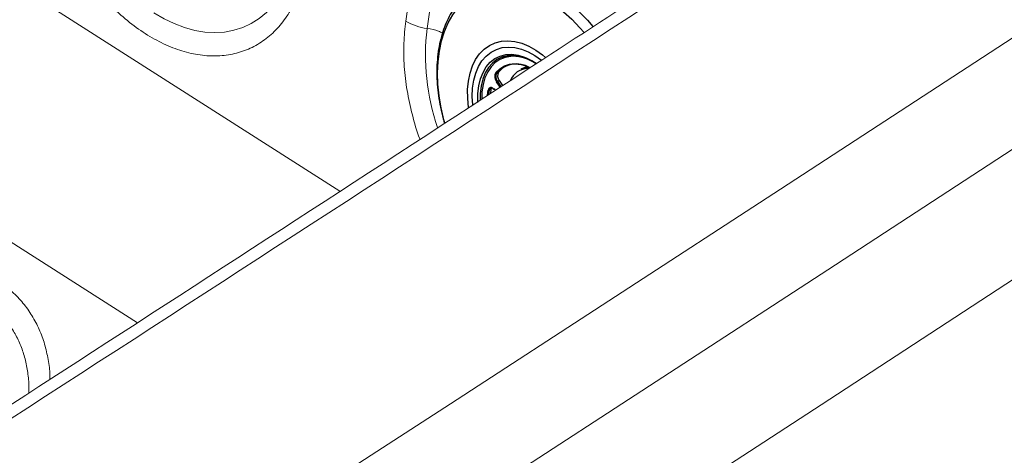
# Model space of a CAD drawing. Units: millimetres. Extents: x 0 to 420, y 0 to 297.
# Drawn here: x 352 to 367, y 229 to 236 of the extents above; entities that cross this region are included whole.
import ezdxf

# ---------------------------------------------------------------- set-up
doc = ezdxf.new("R2010")
doc.units = ezdxf.units.MM
doc.linetypes.add('SLD-Continua', pattern=[0])

msp = doc.modelspace()

# ---------------------------------------------------------------- linework, layer by layer
at = {"color": 7, "linetype": 'SLD-Continua', "lineweight": 18}
for p, q in [((358.7919, 242.22454), (357.87099, 235.95627)), ((359.11279, 242.114), (358.19189, 235.84572))]:
    msp.add_line(p, q, dxfattribs=at)
at = {"color": 8, "linetype": 'SLD-Continua', "lineweight": 18}
for p, q in [((356.87499, 233.38706), (350.62155, 237.38491)), ((349.31521, 234.28253), (353.82045, 231.4023))]:
    msp.add_line(p, q, dxfattribs=at)
at = {"color": 7, "linetype": 'SLD-Continua', "lineweight": 25}
for p, q in [((359.34585, 235.41406), (359.31799, 235.4016)), ((359.40028, 235.43393), (359.34585, 235.41406)), ((359.24205, 235.17499), (359.26991, 235.18746)), ((359.70164, 235.27202), (359.60442, 235.2285)), ((359.25269, 235.04601), (359.28054, 235.05848)), ((359.28054, 235.05848), (359.33168, 234.98335)), ((359.10406, 234.83904), (359.11378, 234.91468)), ((359.12777, 234.913), (359.11936, 234.85157)), ((359.12777, 234.913), (359.15563, 234.92547)), ((359.15563, 234.92547), (359.14779, 234.86972)), ((359.18395, 234.94499), (359.19965, 234.93495)), ((359.18553, 234.93968), (359.20123, 234.92964))]:
    msp.add_line(p, q, dxfattribs=at)
at = {"color": 8, "linetype": 'SLD-Continua', "lineweight": 25}
for p, q in [((359.25269, 235.04601), (359.30649, 234.96698)), ((359.29465, 234.95929), (359.24112, 235.03792))]:
    msp.add_line(p, q, dxfattribs=at)
at = {"color": 7, "linetype": 'SLD-Continua', "lineweight": 18, "flags": 128}
for points in [[(313.16952, 201.38291), (318.26096, 204.55019), (323.34009, 207.72555), (328.40687, 210.90896), (333.46128, 214.1004), (338.50327, 217.29985), (343.53282, 220.5073), (348.54991, 223.72272), (353.55449, 226.94609), (358.54654, 230.17739), (363.52602, 233.41661), (368.49291, 236.66372), (373.44718, 239.9187)], [(313.86602, 200.15521), (318.95924, 203.32361), (324.04014, 206.50007), (329.10869, 209.68459), (334.16486, 212.87715), (339.20862, 216.07772), (344.23993, 219.28629), (349.25877, 222.50283), (354.2651, 225.72733), (359.25889, 228.95976), (364.24012, 232.20011), (369.20874, 235.44835), (374.16474, 238.70448)], [(313.86602, 200.15521), (318.95924, 203.32361), (324.04014, 206.50007), (329.10869, 209.68459), (334.16486, 212.87715), (339.20862, 216.07772), (344.23993, 219.28629), (349.25877, 222.50283), (354.2651, 225.72733), (359.25889, 228.95976), (364.24012, 232.20011), (369.20874, 235.44835), (374.16474, 238.70448)], [(356.24538, 237.09013), (356.21244, 236.91311), (356.16705, 236.7454), (356.10953, 236.58814), (356.04026, 236.44241), (355.95972, 236.30922), (355.86846, 236.18945), (355.7671, 236.08394), (355.65633, 235.99341), (355.53692, 235.91847), (355.40967, 235.85963), (355.27546, 235.81731), (355.1352, 235.79178), (354.98985, 235.78322), (354.84041, 235.79169), (354.68789, 235.81713), (354.53333, 235.85936), (354.3778, 235.91811), (354.22236, 235.99297), (354.06806, 236.08342)], [(314.11213, 198.33762), (319.17024, 201.48416), (324.2161, 204.63873), (329.24971, 207.80129), (334.27101, 210.97183), (339.27999, 214.15033), (344.27661, 217.33678), (349.26084, 220.53114), (354.23265, 223.7334), (359.19201, 226.94355), (364.13889, 230.16156), (369.07326, 233.3874), (373.99508, 236.62107)]]:
    msp.add_lwpolyline(points, dxfattribs=at)
at = {"color": 8, "linetype": 'SLD-Continua', "lineweight": 25, "flags": 128}
for points in [[(359.02982, 236.51884), (359.03867, 236.5228), (359.15586, 236.56493), (359.27918, 236.59072), (359.40763, 236.59995), (359.54014, 236.59255), (359.67561, 236.56858), (359.81291, 236.52823), (359.95091, 236.47185), (360.08847, 236.39989), (360.22445, 236.31296), (360.35772, 236.21178), (360.48717, 236.09718), (360.61173, 235.97011), (360.69514, 235.87469)], [(358.45928, 234.4197), (358.44612, 234.46666), (358.40322, 234.64701), (358.37261, 234.8265), (358.35457, 235.00357), (358.34925, 235.17665), (358.3567, 235.34423), (358.37685, 235.50482), (358.40953, 235.65703), (358.45445, 235.79951), (358.51121, 235.93101), (358.57932, 236.05038), (358.65818, 236.15656), (358.74709, 236.24863), (358.84527, 236.32576), (358.95187, 236.3873), (359.06594, 236.43269), (359.18647, 236.46153), (359.31243, 236.47358), (359.44268, 236.46873), (359.5761, 236.44701), (359.7115, 236.40862), (359.8477, 236.35391), (359.9835, 236.28334), (360.11771, 236.19754), (360.24915, 236.09726), (360.37666, 235.98338), (360.49912, 235.85691), (360.56124, 235.7856)], [(358.81821, 234.65084), (358.80444, 234.78874), (358.80345, 234.9224), (358.81526, 235.04985), (358.83971, 235.16922), (358.87643, 235.27877), (358.92489, 235.37691), (358.98438, 235.46221), (359.05404, 235.53342), (359.13285, 235.5895), (359.21966, 235.62963), (359.3132, 235.65324), (359.41211, 235.65997), (359.51495, 235.64973), (359.62022, 235.62267), (359.72638, 235.57918), (359.83188, 235.5199), (359.9352, 235.44568), (359.98054, 235.40772)], [(358.95892, 234.72785), (358.958, 234.74453), (358.95846, 234.86587), (358.97183, 234.98061), (358.99787, 235.0867), (359.0361, 235.18225), (359.08585, 235.26556), (359.14622, 235.33513), (359.21615, 235.38974), (359.29439, 235.42839), (359.37953, 235.45041), (359.47005, 235.4554), (359.56435, 235.44327), (359.66075, 235.41423), (359.68691, 235.40355)]]:
    msp.add_lwpolyline(points, dxfattribs=at)
at = {"color": 7, "linetype": 'SLD-Continua', "lineweight": 25, "flags": 128}
for points in [[(358.8819, 234.69218), (358.87418, 234.81945), (358.87887, 234.9446), (358.89622, 235.06268), (358.92595, 235.17182), (358.96759, 235.2703), (359.0205, 235.35658), (359.08383, 235.42928), (359.15658, 235.48727), (359.23761, 235.52962), (359.32564, 235.55568), (359.41929, 235.56502), (359.51706, 235.55751), (359.61743, 235.53325), (359.71881, 235.49265), (359.8196, 235.43632), (359.91762, 235.36565)], [(358.8819, 234.69218), (358.87418, 234.81945), (358.87887, 234.9446), (358.89622, 235.06268), (358.92595, 235.17182), (358.96759, 235.2703), (359.0205, 235.35658), (359.08383, 235.42928), (359.15658, 235.48727), (359.23761, 235.52962), (359.32564, 235.55568), (359.41929, 235.56502), (359.51706, 235.55751), (359.61743, 235.53325), (359.71881, 235.49265), (359.8196, 235.43632), (359.91762, 235.36565)], [(359.83614, 235.31642), (359.77303, 235.35501), (359.67867, 235.3993), (359.58466, 235.42761), (359.4927, 235.43944), (359.40441, 235.43458), (359.32138, 235.41311), (359.24508, 235.37541), (359.17688, 235.32216), (359.118, 235.2543), (359.06948, 235.17306), (359.0322, 235.07987), (359.00681, 234.9764), (358.99377, 234.86451), (358.99242, 234.76919)], [(359.48406, 235.42546), (359.45602, 235.42431), (359.37061, 235.40947), (359.29151, 235.37785), (359.22019, 235.33004), (359.15798, 235.26692), (359.10604, 235.18968), (359.06534, 235.09975), (359.03664, 234.9988), (359.02047, 234.88872), (359.01686, 234.7854)], [(359.68691, 235.40355), (359.75751, 235.36882), (359.84084, 235.31646)], [(359.22943, 235.1798), (359.29016, 235.23835), (359.36016, 235.28077), (359.43789, 235.3061), (359.52162, 235.31379), (359.60951, 235.30367), (359.6996, 235.27596), (359.74243, 235.25688)], [(359.38822, 235.28202), (359.32992, 235.24533), (359.26991, 235.18746)]]:
    msp.add_lwpolyline(points, dxfattribs=at)
at = {"color": 7, "linetype": 'SLD-Continua', "lineweight": 18}
msp.add_arc((358.28763, 236.64469), 0.80468, 238.816965, 263.166567, dxfattribs=at)
at = {"color": 8, "linetype": 'SLD-Continua', "lineweight": 18}
msp.add_arc((361.49748, 235.43952), 3.33045, 172.994455, 199.120153, dxfattribs=at)
at = {"color": 7, "linetype": 'SLD-Continua', "lineweight": 25}
for centre, radius, start, end in [((359.4928, 235.00357), 0.43472, 85.487319, 113.710144), ((359.54032, 234.91009), 0.39892, 60.041273, 138.391092), ((359.36995, 235.13078), 0.11498, 150.465262, 218.962895), ((359.72958, 234.92857), 0.31367, 92.523223, 155.802531), ((359.72979, 234.94199), 0.31274, 88.757145, 113.63194), ((359.33947, 235.11745), 0.12648, 150.465262, 218.962895), ((359.34209, 235.11831), 0.11498, 150.465262, 218.962895), ((359.23892, 235.18575), 0.0112, 212.080301, 286.259857), ((359.26998, 235.00901), 0.04084, 115.043525, 134.944036), ((359.15671, 234.91168), 0.04303, 50.721776, 176.000249), ((359.12246, 234.92788), 0.0158, 236.682698, 289.658678), ((359.16565, 234.91036), 0.03797, 50.721776, 176.000249), ((359.20395, 234.91839), 0.04884, 142.27371, 171.666424), ((359.13289, 234.83267), 0.12214, 41.776716, 56.866403), ((359.20325, 234.93342), 0.00428, 241.869441, 299.995137)]:
    msp.add_arc(centre, radius, start, end, dxfattribs=at)
at = {"color": 8, "linetype": 'SLD-Continua', "lineweight": 25}
for centre, radius, start, end in [((359.47151, 234.79596), 0.62962, 55.534558, 88.857149), ((359.18891, 234.94357), 0.00516, 164.080385, 229.01358), ((359.20461, 234.93353), 0.00516, 164.080385, 229.01358)]:
    msp.add_arc(centre, radius, start, end, dxfattribs=at)
at = {"color": 7, "linetype": 'SLD-Continua', "lineweight": 18}
for points, knots in [([(369.98944, 241.96451), (369.80408, 241.84244), (369.44714, 241.60738), (368.93225, 241.26852), (368.45862, 240.95697), (368.02629, 240.67272), (367.63528, 240.41574), (367.29112, 240.18963), (366.9923, 239.99338), (366.73275, 239.82296), (366.49271, 239.66539), (366.25926, 239.51218), (365.74532, 239.17498), (364.94405, 238.6496), (362.91658, 237.32166), (358.91308, 234.70604), (353.17714, 230.97898), (346.64091, 226.75998), (339.76312, 222.34817), (332.28564, 217.58566), (324.52449, 212.68166), (319.28987, 209.39874), (316.60554, 207.72151), (316.15665, 207.44115), (315.71356, 207.16454), (315.28187, 206.89517), (314.86633, 206.63597), (314.46493, 206.3857), (314.10716, 206.16272), (313.77077, 205.95313), (313.43607, 205.74466), (313.0513, 205.50508), (312.61643, 205.23442), (312.13477, 204.93477), (311.60688, 204.60652), (311.0333, 204.25006), (310.41127, 203.8637), (309.98032, 203.59624), (309.75679, 203.45751)], [0, 0, 0, 0, 0.009371991, 0.018046744, 0.026024254, 0.033304519, 0.039887534, 0.045773297, 0.050684101, 0.054975058, 0.058876044, 0.062800686, 0.066757347, 0.084811559, 0.103222635, 0.168980725, 0.286405861, 0.391249764, 0.496093685, 0.629531395, 0.762969135, 0.880394388, 0.887775408, 0.895156429, 0.902495036, 0.909585617, 0.916400931, 0.92294098, 0.929331498, 0.933997609, 0.939483236, 0.945788375, 0.952913023, 0.960857177, 0.969457152, 0.978847618, 0.989028569, 1, 1, 1, 1]), ([(370.26487, 241.93169), (367.43549, 240.07267), (361.77678, 236.35467), (353.24172, 230.80704), (344.67236, 225.28106), (336.06571, 219.77879), (327.42199, 214.30036), (318.74438, 208.84385), (312.92869, 205.22621), (310.02081, 203.41737)], [0, 0, 0, 0, 0.142857959, 0.285713969, 0.428570622, 0.571429308, 0.71428589, 0.857141924, 1, 1, 1, 1])]:
    msp.add_open_spline(points, degree=3, knots=knots, dxfattribs=at)
msp.add_open_spline([(352.21413, 239.57272), (352.20175, 239.46278), (352.177, 239.2429), (352.18582, 238.88974), (352.2283, 238.52706), (352.30697, 238.15898), (352.41961, 237.79236), (352.56453, 237.43331), (352.73919, 237.08803), (352.94061, 236.76241), (353.16534, 236.46203), (353.40954, 236.19202), (353.66903, 235.957), (353.93937, 235.76099), (354.21593, 235.60736), (354.49399, 235.49872), (354.76878, 235.43694), (355.03561, 235.42307), (355.2899, 235.45735), (355.52731, 235.5392), (355.74378, 235.6672), (355.93556, 235.83921), (356.09959, 236.05213), (356.23219, 236.30287), (356.33436, 236.58508), (356.37291, 236.79614), (356.39219, 236.90167)], degree=3, dxfattribs=at)
at = {"color": 7, "linetype": 'SLD-Continua', "lineweight": 25}
msp.add_open_spline([(359.03018, 236.51703), (359.01697, 236.51157), (358.96563, 236.49033), (358.88299, 236.43857), (358.78352, 236.36248), (358.69301, 236.27242), (358.61144, 236.17016), (358.53952, 236.05597), (358.47777, 235.93065), (358.42673, 235.79504), (358.38686, 235.65019), (358.35848, 235.49725), (358.34182, 235.33748), (358.33695, 235.17216), (358.34392, 235.0026), (358.36237, 234.83009), (358.39296, 234.65601), (358.42421, 234.51686), (358.44891, 234.43665), (358.45581, 234.41423)], degree=3, knots=[0, 0, 0, 0, 0.02134793, 0.08299415, 0.14465325, 0.20654676, 0.26885313, 0.33167087, 0.39501223, 0.45881815, 0.522987, 0.58740531, 0.65197081, 0.71660405, 0.78124117, 0.84585242, 0.9104266, 0.97496294, 1, 1, 1, 1], dxfattribs=at)
at = {"color": 8, "linetype": 'SLD-Continua', "lineweight": 18}
for points, knots in [([(357.87099, 235.95627), (357.85859, 235.84632), (357.83381, 235.62643), (357.84284, 235.27334), (357.88452, 234.91041), (357.9662, 234.54326), (358.03425, 234.29492), (358.08311, 234.17404), (358.08374, 234.17247)], [0, 0, 0, 0, 0.19947696, 0.39895392, 0.59843087, 0.79790783, 0.99738479, 1, 1, 1, 1]), ([(358.19189, 235.84572), (358.25278, 235.83563), (358.33795, 235.82151), (358.405, 235.78701), (358.42411, 235.77717)], [0, 0, 0, 0, 0.71490181, 1, 1, 1, 1]), ([(352.5019, 230.54735), (352.50196, 230.56804), (352.50227, 230.66929), (352.47725, 230.84821), (352.42509, 231.08031), (352.34361, 231.30303), (352.23501, 231.51215), (352.09843, 231.70352), (351.93545, 231.87205), (351.74816, 232.0136), (351.53958, 232.12546), (351.31384, 232.20592), (351.07481, 232.25502), (350.82699, 232.27409), (350.5744, 232.26527), (350.32013, 232.23127), (350.06643, 232.17488), (349.78631, 232.0897), (349.48316, 231.97014), (349.16232, 231.812), (348.88129, 231.64562), (348.63928, 231.48022), (348.4346, 231.32231), (348.24346, 231.15742), (348.13072, 231.04267), (348.07468, 230.98563)], [0, 0, 0, 0, 0.01109752, 0.05431897, 0.09769816, 0.14119329, 0.18515515, 0.22900245, 0.27318743, 0.31733709, 0.36121538, 0.40548634, 0.44941372, 0.49313348, 0.53689737, 0.57997694, 0.62274031, 0.66559351, 0.72248218, 0.77864836, 0.83478604, 0.87643431, 0.91776856, 0.95912466, 1, 1, 1, 1]), ([(348.53145, 230.49651), (348.59671, 230.56748), (348.72806, 230.71031), (348.9538, 230.91688), (349.15472, 231.07976), (349.32205, 231.20207), (349.4519, 231.2906), (349.58529, 231.37478), (349.72534, 231.45605), (349.86245, 231.52833), (349.99154, 231.58967), (350.10474, 231.63815), (350.21106, 231.67924), (350.31458, 231.71476), (350.45481, 231.75655), (350.62971, 231.79632), (350.83933, 231.82154), (351.04473, 231.82104), (351.24241, 231.79235), (351.42849, 231.73374), (351.59949, 231.64474), (351.75181, 231.52672), (351.88283, 231.38217), (351.99089, 231.21506), (352.07491, 231.03026), (352.13573, 230.83177), (352.17195, 230.62372), (352.18704, 230.45885), (352.1833, 230.36383), (352.1824, 230.34112)], [0, 0, 0, 0, 0.05633806, 0.1133922, 0.17115162, 0.19946132, 0.22786882, 0.25804218, 0.28693486, 0.3181529, 0.34507719, 0.36790906, 0.38854181, 0.41078683, 0.4315758, 0.47451861, 0.51769384, 0.56035777, 0.60278358, 0.64518712, 0.68701921, 0.72911082, 0.7714349, 0.8137867, 0.85669155, 0.89960623, 0.94285204, 0.98634148, 1, 1, 1, 1])]:
    msp.add_open_spline(points, degree=3, knots=knots, dxfattribs=at)

doc.saveas('drawing.dxf')
